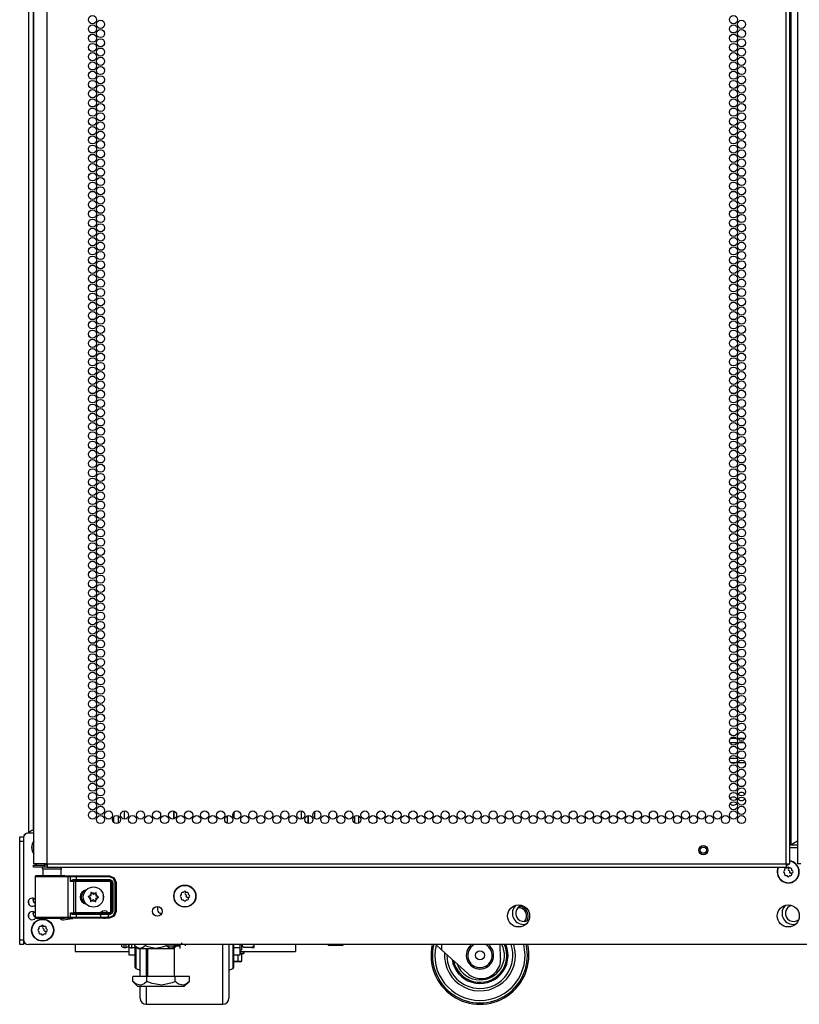
# Model space of a CAD drawing. Units: inches. Extents: x -174 to 106, y -61 to 167.
# Drawn here: x 75 to 91, y 10 to 31 of the extents above; entities that cross this region are included whole.
import ezdxf

# ---------------------------------------------------------------- set-up
doc = ezdxf.new("R2010")
doc.units = ezdxf.units.IN
doc.header["$MEASUREMENT"] = 0
doc.layers.add('TFR-TRI', color=7, linetype='CONTINUOUS')

msp = doc.modelspace()

# ---------------------------------------------------------------- linework, layer by layer
at = {"layer": 'TFR-TRI', "color": 214, "linetype": 'Continuous'}
for p, q in [((75.168, 13.308), (75.168, 95.023)), ((90.274, 13.308), (90.274, 95.023)), ((90.345, 13.308), (90.345, 95.023)), ((90.502, 95.023), (90.502, 13.308)), ((90.376, 13.702), (90.376, 94.629)), ((74.892, 92.848), (74.892, 13.308)), ((89.27, 15.777), (89.124, 15.777)), ((89.136, 15.871), (89.258, 15.871)), ((89.288, 15.871), (89.434, 15.871)), ((89.422, 15.777), (89.3, 15.777)), ((89.12, 15.466), (89.275, 15.466)), ((89.247, 15.371), (89.147, 15.371)), ((89.438, 15.371), (89.283, 15.371)), ((89.311, 15.466), (89.411, 15.466)), ((90.345, 13.702), (90.354, 13.702)), ((90.354, 13.702), (90.376, 13.702)), ((90.376, 13.702), (90.502, 13.775)), ((74.929, 13.308), (74.892, 13.308)), ((75.03, 13.308), (74.929, 13.308)), ((75.168, 13.308), (75.03, 13.308)), ((75.168, 13.308), (90.274, 13.308)), ((75.168, 13.308), (75.168, 13.258)), ((90.274, 13.308), (90.324, 13.308)), ((90.274, 13.308), (90.274, 13.258)), ((90.324, 13.308), (90.345, 13.308)), ((90.523, 13.308), (90.502, 13.308)), ((90.573, 13.308), (90.523, 13.308)), ((74.892, 13.277), (74.956, 13.277)), ((74.892, 13.237), (74.892, 13.277)), ((74.956, 13.237), (74.892, 13.237)), ((74.956, 13.277), (75.109, 13.277)), ((75.109, 13.237), (74.956, 13.237)), ((75.168, 13.277), (75.109, 13.277)), ((75.109, 13.277), (75.109, 13.237)), ((75.168, 13.237), (75.109, 13.237)), ((75.168, 13.258), (75.168, 13.237)), ((75.168, 13.237), (90.274, 13.237)), ((90.274, 13.258), (90.274, 13.237))]:
    msp.add_line(p, q, dxfattribs=at)
at = {"layer": 'TFR-TRI', "color": 173, "linetype": 'Continuous'}
for p, q in [((74.794, 13.937), (74.794, 93.013)), ((74.888, 13.989), (74.888, 92.964)), ((76.528, 14.151), (76.528, 14.269)), ((76.623, 14.135), (76.623, 14.284)), ((74.888, 12.536), (74.888, 12.6)), ((74.888, 12.26), (74.888, 12.324))]:
    msp.add_line(p, q, dxfattribs=at)
at = {"layer": 'TFR-TRI', "color": 251, "linetype": 'Continuous'}
for p, q in [((76.741, 14.385), (76.741, 14.221)), ((90.24, 13.171), (90.222, 13.154)), ((90.222, 13.126), (90.24, 13.109)), ((90.24, 13.196), (90.24, 13.171)), ((90.24, 13.109), (90.24, 13.085)), ((90.284, 13.216), (90.259, 13.216)), ((90.301, 13.233), (90.284, 13.216)), ((90.338, 13.224), (90.321, 13.207)), ((90.321, 13.179), (90.339, 13.162)), ((90.346, 13.216), (90.329, 13.233)), ((90.339, 13.162), (90.339, 13.137)), ((90.371, 13.216), (90.346, 13.216)), ((90.358, 13.118), (90.383, 13.118)), ((90.383, 13.118), (90.391, 13.11)), ((90.39, 13.171), (90.39, 13.196)), ((90.408, 13.154), (90.39, 13.171)), ((90.39, 13.109), (90.408, 13.126)), ((90.39, 13.085), (90.39, 13.109)), ((90.259, 13.065), (90.284, 13.065)), ((90.284, 13.065), (90.301, 13.048)), ((90.329, 13.048), (90.346, 13.065)), ((90.346, 13.065), (90.371, 13.065)), ((77.907, 12.676), (77.89, 12.659)), ((77.907, 12.701), (77.907, 12.676)), ((77.951, 12.72), (77.927, 12.72)), ((77.968, 12.738), (77.951, 12.72)), ((78.005, 12.729), (77.989, 12.712)), ((77.989, 12.684), (78.006, 12.667)), ((78.014, 12.72), (77.996, 12.738)), ((78.038, 12.72), (78.014, 12.72)), ((78.058, 12.676), (78.058, 12.701)), ((78.075, 12.659), (78.058, 12.676)), ((77.89, 12.631), (77.907, 12.614)), ((77.907, 12.614), (77.907, 12.589)), ((77.927, 12.57), (77.951, 12.57)), ((77.951, 12.57), (77.968, 12.552)), ((77.996, 12.552), (78.014, 12.57)), ((78.006, 12.667), (78.006, 12.642)), ((78.014, 12.57), (78.038, 12.57)), ((78.025, 12.623), (78.05, 12.623)), ((78.05, 12.623), (78.058, 12.614)), ((78.058, 12.614), (78.075, 12.631)), ((78.058, 12.589), (78.058, 12.614)), ((75, 11.981), (74.982, 11.964)), ((74.982, 11.936), (75, 11.919)), ((75, 12.006), (75, 11.981)), ((75, 11.919), (75, 11.894)), ((75.044, 12.025), (75.019, 12.025)), ((75.019, 11.875), (75.044, 11.875)), ((75.061, 12.043), (75.044, 12.025)), ((75.044, 11.875), (75.061, 11.857)), ((75.098, 12.034), (75.081, 12.017)), ((75.081, 11.989), (75.098, 11.972)), ((75.106, 12.025), (75.089, 12.043)), ((75.089, 11.857), (75.106, 11.875)), ((75.098, 11.972), (75.098, 11.947)), ((75.131, 12.025), (75.106, 12.025)), ((75.106, 11.875), (75.131, 11.875)), ((75.118, 11.928), (75.142, 11.928)), ((75.142, 11.928), (75.151, 11.919)), ((75.15, 11.981), (75.15, 12.006)), ((75.168, 11.964), (75.15, 11.981)), ((75.15, 11.919), (75.168, 11.936)), ((75.15, 11.894), (75.15, 11.919))]:
    msp.add_line(p, q, dxfattribs=at)
at = {"layer": 'TFR-TRI', "color": 30, "linetype": 'Continuous'}
for p, q in [((77.759, 14.226), (77.759, 14.382)), ((77.766, 14.229), (77.766, 14.38)), ((76.969, 11.393), (76.969, 11.624)), ((76.982, 11.611), (76.982, 11.377)), ((77.068, 11.269), (77.068, 11.576)), ((77.193, 11.575), (77.193, 11.273)), ((78.756, 11.325), (78.756, 11.654)), ((78.881, 11.654), (78.881, 11.358)), ((78.967, 11.456), (78.967, 11.654)), ((78.98, 11.654), (78.98, 11.463)), ((76.969, 11.239), (76.969, 11.393)), ((76.982, 11.377), (76.982, 11.221)), ((77.068, 11.001), (77.068, 11.269)), ((77.193, 11.273), (77.193, 11.001)), ((78.756, 11.028), (78.756, 11.325)), ((78.881, 11.358), (78.881, 11.091)), ((78.967, 11.3), (78.967, 11.456)), ((78.967, 11.201), (78.967, 11.3)), ((78.98, 11.463), (78.98, 11.314)), ((78.98, 11.314), (78.98, 11.218)), ((76.969, 11.185), (76.969, 11.239)), ((76.982, 11.221), (76.982, 11.167)), ((76.982, 11.167), (77.068, 11.135)), ((78.881, 11.135), (78.967, 11.167)), ((78.881, 11.091), (78.881, 10.868)), ((78.967, 11.167), (78.967, 11.201)), ((78.98, 11.218), (78.98, 11.185)), ((78.756, 10.779), (78.756, 11.028)), ((78.881, 10.868), (78.881, 10.7)), ((77.068, 10.622), (77.068, 10.805)), ((77.193, 10.805), (77.193, 10.603)), ((78.756, 10.591), (78.756, 10.779)), ((78.881, 10.7), (78.881, 10.595)), ((77.068, 10.56), (77.068, 10.622)), ((77.193, 10.603), (77.193, 10.477)), ((77.193, 10.477), (77.193, 10.435)), ((78.756, 10.474), (78.756, 10.591)), ((78.756, 10.435), (78.756, 10.474)), ((78.881, 10.595), (78.881, 10.56)), ((77.193, 10.435), (78.756, 10.435))]:
    msp.add_line(p, q, dxfattribs=at)
at = {"layer": 'TFR-TRI', "color": 87, "linetype": 'Continuous'}
for p, q in [((78.983, 14.362), (78.983, 14.247)), ((80.363, 14.386), (80.363, 14.222)), ((80.501, 14.128), (80.501, 14.291)), ((78.845, 14.285), (78.845, 14.134))]:
    msp.add_line(p, q, dxfattribs=at)
at = {"layer": 'TFR-TRI', "color": 155, "linetype": 'Continuous'}
for p, q in [((80.501, 14.291), (80.501, 14.128)), ((80.639, 14.233), (80.639, 14.375)), ((81.081, 14.341), (81.081, 14.265)), ((81.459, 14.137), (81.459, 14.281)), ((81.538, 14.136), (81.538, 14.282))]:
    msp.add_line(p, q, dxfattribs=at)
at = {"layer": 'TFR-TRI', "color": 124, "linetype": 'Continuous'}
for p, q in [((74.705, 13.909), (74.705, 13.912)), ((74.705, 13.912), (74.715, 13.912)), ((74.705, 13.897), (74.705, 13.909)), ((74.715, 13.911), (74.715, 13.912)), ((74.715, 13.912), (74.72, 13.912)), ((74.715, 13.908), (74.715, 13.911)), ((74.606, 13.831), (74.606, 13.859)), ((74.606, 13.859), (74.685, 13.859)), ((74.606, 13.761), (74.606, 13.831)), ((74.606, 11.753), (74.606, 13.761)), ((74.685, 13.761), (74.606, 13.761)), ((74.606, 11.684), (74.606, 11.753)), ((74.606, 11.753), (74.685, 11.753)), ((74.606, 11.655), (74.606, 11.684)), ((74.685, 11.753), (74.685, 11.684)), ((74.685, 11.684), (74.685, 11.655)), ((74.685, 11.655), (74.606, 11.655))]:
    msp.add_line(p, q, dxfattribs=at)
at = {"layer": 'TFR-TRI', "color": 21, "linetype": 'Continuous'}
for p, q in [((74.784, 13.936), (74.892, 13.936)), ((74.882, 13.989), (74.892, 13.989)), ((74.685, 13.837), (74.685, 11.753)), ((90.502, 13.688), (90.345, 13.688)), ((90.502, 13.635), (90.345, 13.635)), ((74.784, 12.547), (74.784, 12.494)), ((74.784, 12.272), (74.784, 12.219)), ((75.503, 12.163), (75.68, 12.187)), ((105.847, 11.654), (74.784, 11.654)), ((79.169, 11.476), (79.113, 11.476)), ((79.114, 11.482), (79.173, 11.482)), ((79.148, 11.465), (79.189, 11.476)), ((79.189, 11.476), (79.169, 11.476)), ((79.173, 11.482), (79.194, 11.482)), ((79.194, 11.482), (79.194, 11.517)), ((80.909, 11.647), (80.909, 11.654)), ((80.909, 11.647), (80.934, 11.635)), ((80.93, 11.64), (80.909, 11.647)), ((80.988, 11.647), (80.93, 11.64)), ((80.973, 11.635), (80.934, 11.635)), ((81.068, 11.635), (80.973, 11.635)), ((80.988, 11.647), (80.988, 11.654)), ((81.008, 11.643), (80.988, 11.647)), ((81.116, 11.641), (81.008, 11.643)), ((81.162, 11.635), (81.068, 11.635)), ((81.147, 11.647), (81.116, 11.641)), ((81.147, 11.647), (81.147, 11.654)), ((81.169, 11.64), (81.147, 11.647)), ((81.201, 11.635), (81.162, 11.635)), ((81.227, 11.647), (81.169, 11.64)), ((81.201, 11.635), (81.227, 11.647)), ((81.227, 11.647), (81.227, 11.654)), ((79.037, 11.31), (78.98, 11.311)), ((79.08, 11.304), (78.98, 11.304)), ((79.069, 11.316), (79.037, 11.31)), ((79.069, 11.316), (79.069, 11.445)), ((79.09, 11.308), (79.069, 11.316)), ((79.123, 11.304), (79.08, 11.304)), ((79.148, 11.316), (79.09, 11.308)), ((79.148, 11.465), (79.114, 11.465)), ((79.123, 11.304), (79.148, 11.316)), ((79.148, 11.316), (79.148, 11.465))]:
    msp.add_line(p, q, dxfattribs=at)
at = {"layer": 'TFR-TRI', "color": 58, "linetype": 'Continuous'}
for p, q in [((90.306, 13.309), (90.306, 13.277)), ((90.296, 13.277), (90.274, 13.277)), ((90.306, 13.277), (90.296, 13.277))]:
    msp.add_line(p, q, dxfattribs=at)
at = {"layer": 'TFR-TRI', "color": 153, "linetype": 'Continuous'}
for p, q in [((75.079, 13.198), (75.079, 13.058)), ((75.115, 13.198), (75.079, 13.198)), ((75.208, 13.198), (75.115, 13.198)), ((75.324, 13.198), (75.208, 13.198)), ((75.418, 13.198), (75.324, 13.198)), ((75.453, 13.198), (75.418, 13.198)), ((75.453, 13.058), (75.453, 13.198))]:
    msp.add_line(p, q, dxfattribs=at)
at = {"layer": 'TFR-TRI', "color": 63, "linetype": 'Continuous'}
for p, q in [((74.925, 13.051), (74.922, 13.045)), ((74.922, 13.045), (74.922, 13.042)), ((74.922, 13.042), (74.922, 13.04)), ((74.922, 13.04), (74.922, 12.214)), ((74.95, 13.039), (74.922, 13.04)), ((74.929, 13.056), (74.925, 13.051)), ((74.935, 13.059), (74.929, 13.056)), ((74.941, 13.06), (74.935, 13.059)), ((75.002, 13.06), (74.941, 13.06)), ((74.941, 13.06), (74.978, 13.059)), ((75.032, 13.038), (74.95, 13.039)), ((74.978, 13.059), (75.08, 13.058)), ((75.038, 13.059), (75.002, 13.06)), ((75.022, 13.06), (75.002, 13.06)), ((75.079, 13.059), (75.022, 13.06)), ((75.152, 13.038), (75.032, 13.038)), ((75.135, 13.058), (75.038, 13.059)), ((75.08, 13.058), (75.224, 13.057)), ((75.266, 13.058), (75.135, 13.058)), ((75.292, 13.038), (75.152, 13.038)), ((75.224, 13.057), (75.377, 13.057)), ((75.398, 13.058), (75.266, 13.058)), ((75.427, 13.038), (75.292, 13.038)), ((75.377, 13.057), (75.506, 13.058)), ((75.494, 13.059), (75.398, 13.058)), ((75.536, 13.039), (75.427, 13.038)), ((75.51, 13.06), (75.453, 13.059)), ((75.53, 13.06), (75.494, 13.059)), ((75.506, 13.058), (75.58, 13.059)), ((75.53, 13.06), (75.51, 13.06)), ((75.599, 13.04), (75.536, 13.039)), ((75.58, 13.059), (75.628, 13.061)), ((75.58, 13.059), (75.593, 13.054)), ((75.593, 13.054), (75.599, 13.04)), ((75.647, 13.041), (75.599, 13.04)), ((75.599, 12.214), (75.599, 13.04)), ((75.628, 13.061), (75.677, 13.062)), ((75.628, 13.061), (75.641, 13.055)), ((75.641, 13.055), (75.647, 13.041)), ((75.689, 13.042), (75.647, 13.041)), ((75.647, 12.947), (75.647, 13.041)), ((75.647, 12.947), (75.661, 12.967)), ((75.66, 12.956), (75.647, 12.947)), ((75.71, 12.943), (75.647, 12.947)), ((75.647, 12.947), (75.647, 12.947)), ((75.647, 12.947), (75.647, 12.947)), ((75.677, 12.963), (75.66, 12.956)), ((75.661, 12.967), (75.682, 12.981)), ((75.677, 13.062), (75.761, 13.062)), ((75.691, 12.965), (75.677, 12.963)), ((75.682, 12.981), (75.701, 12.984)), ((75.761, 13.042), (75.689, 13.042)), ((75.698, 12.971), (75.691, 12.965)), ((75.761, 12.964), (75.691, 12.965)), ((75.691, 12.965), (75.729, 12.962)), ((75.701, 12.984), (75.698, 12.971)), ((75.701, 12.984), (75.761, 12.984)), ((75.71, 12.943), (75.716, 12.956)), ((75.71, 12.311), (75.71, 12.943)), ((75.748, 12.942), (75.71, 12.943)), ((75.716, 12.956), (75.729, 12.962)), ((75.729, 12.962), (75.748, 12.962)), ((75.748, 12.962), (76.448, 12.962)), ((75.748, 12.956), (75.748, 12.962)), ((75.748, 12.942), (75.748, 12.956)), ((75.748, 12.942), (75.748, 12.312)), ((76.448, 12.942), (75.748, 12.942)), ((75.761, 13.062), (76.44, 13.062)), ((75.761, 13.056), (75.761, 13.062)), ((75.761, 13.042), (75.761, 13.056)), ((76.44, 13.042), (75.761, 13.042)), ((75.761, 13.042), (75.761, 12.984)), ((75.761, 12.984), (76.45, 12.984)), ((75.761, 12.984), (75.761, 12.97)), ((75.761, 12.97), (75.761, 12.964)), ((76.45, 12.964), (75.761, 12.964)), ((76.44, 13.062), (76.447, 13.065)), ((76.44, 13.062), (76.538, 13.021)), ((76.44, 13.056), (76.44, 13.062)), ((76.44, 13.042), (76.44, 13.056)), ((76.524, 13.008), (76.44, 13.042)), ((76.448, 12.962), (76.45, 12.964)), ((76.448, 12.962), (76.487, 12.923)), ((76.448, 12.956), (76.448, 12.962)), ((76.448, 12.942), (76.448, 12.956)), ((76.467, 12.923), (76.448, 12.942)), ((76.45, 12.984), (76.492, 12.967)), ((76.45, 12.984), (76.45, 12.97)), ((76.45, 12.97), (76.45, 12.964)), ((76.489, 12.925), (76.45, 12.964)), ((76.467, 12.331), (76.467, 12.923)), ((76.467, 12.923), (76.481, 12.923)), ((76.481, 12.923), (76.487, 12.923)), ((76.489, 12.925), (76.487, 12.923)), ((76.487, 12.923), (76.487, 12.331)), ((76.489, 12.329), (76.489, 12.925)), ((76.495, 12.925), (76.489, 12.925)), ((76.492, 12.967), (76.509, 12.925)), ((76.509, 12.925), (76.495, 12.925)), ((76.509, 12.925), (76.509, 12.329)), ((76.559, 12.924), (76.524, 13.008)), ((76.538, 13.021), (76.578, 12.924)), ((76.559, 12.33), (76.559, 12.924)), ((76.559, 12.924), (76.572, 12.924)), ((76.572, 12.924), (76.578, 12.924)), ((76.578, 12.924), (76.578, 12.33)), ((75.647, 12.307), (75.71, 12.311)), ((75.647, 12.213), (75.647, 12.307)), ((75.661, 12.287), (75.647, 12.307)), ((75.647, 12.307), (75.647, 12.307)), ((75.647, 12.307), (75.647, 12.307)), ((75.647, 12.307), (75.66, 12.298)), ((75.66, 12.298), (75.677, 12.291)), ((75.682, 12.273), (75.661, 12.287)), ((75.677, 12.291), (75.691, 12.289)), ((75.729, 12.292), (75.691, 12.289)), ((75.691, 12.289), (75.761, 12.29)), ((75.698, 12.283), (75.691, 12.289)), ((75.701, 12.27), (75.698, 12.283)), ((75.71, 12.311), (75.748, 12.312)), ((75.71, 12.311), (75.716, 12.298)), ((75.716, 12.298), (75.729, 12.292)), ((75.748, 12.292), (75.729, 12.292)), ((75.748, 12.312), (76.448, 12.312)), ((75.748, 12.312), (75.748, 12.298)), ((75.748, 12.298), (75.748, 12.292)), ((76.448, 12.292), (75.748, 12.292)), ((75.761, 12.29), (76.45, 12.29)), ((75.761, 12.284), (75.761, 12.29)), ((75.761, 12.27), (75.761, 12.284)), ((76.448, 12.312), (76.467, 12.331)), ((76.487, 12.331), (76.448, 12.292)), ((76.448, 12.312), (76.448, 12.298)), ((76.448, 12.298), (76.448, 12.292)), ((76.45, 12.29), (76.448, 12.292)), ((76.45, 12.29), (76.489, 12.329)), ((76.45, 12.284), (76.45, 12.29)), ((76.492, 12.287), (76.45, 12.27)), ((76.45, 12.27), (76.45, 12.284)), ((76.467, 12.331), (76.481, 12.331)), ((76.481, 12.331), (76.487, 12.331)), ((76.487, 12.331), (76.489, 12.329)), ((76.495, 12.329), (76.489, 12.329)), ((76.509, 12.329), (76.492, 12.287)), ((76.509, 12.329), (76.495, 12.329)), ((76.524, 12.246), (76.559, 12.33)), ((76.578, 12.33), (76.538, 12.233)), ((76.559, 12.33), (76.572, 12.33)), ((76.572, 12.33), (76.578, 12.33)), ((74.922, 12.214), (74.95, 12.215)), ((74.922, 12.214), (74.922, 12.212)), ((74.922, 12.212), (74.922, 12.209)), ((74.922, 12.209), (74.925, 12.203)), ((74.925, 12.203), (74.929, 12.198)), ((74.929, 12.198), (74.935, 12.195)), ((74.935, 12.195), (74.941, 12.194)), ((74.978, 12.195), (74.941, 12.194)), ((74.941, 12.194), (75.002, 12.194)), ((74.95, 12.215), (75.032, 12.216)), ((75.08, 12.196), (74.978, 12.195)), ((75.002, 12.194), (75.038, 12.195)), ((75.038, 12.194), (75.002, 12.194)), ((75.032, 12.216), (75.152, 12.216)), ((75.038, 12.195), (75.135, 12.196)), ((75.134, 12.195), (75.038, 12.194)), ((75.224, 12.197), (75.08, 12.196)), ((75.266, 12.195), (75.134, 12.195)), ((75.135, 12.196), (75.266, 12.196)), ((75.152, 12.216), (75.292, 12.216)), ((75.377, 12.197), (75.224, 12.197)), ((75.266, 12.196), (75.398, 12.196)), ((75.398, 12.195), (75.266, 12.195)), ((75.292, 12.216), (75.427, 12.216)), ((75.506, 12.196), (75.377, 12.197)), ((75.398, 12.196), (75.494, 12.195)), ((75.495, 12.194), (75.398, 12.195)), ((75.427, 12.216), (75.536, 12.215)), ((75.494, 12.195), (75.53, 12.194)), ((75.53, 12.194), (75.495, 12.194)), ((75.58, 12.195), (75.506, 12.196)), ((75.536, 12.215), (75.599, 12.214)), ((75.593, 12.2), (75.58, 12.195)), ((75.628, 12.193), (75.58, 12.195)), ((75.599, 12.214), (75.593, 12.2)), ((75.599, 12.214), (75.647, 12.213)), ((75.641, 12.199), (75.628, 12.193)), ((75.677, 12.192), (75.628, 12.193)), ((75.647, 12.213), (75.641, 12.199)), ((75.647, 12.213), (75.689, 12.212)), ((75.761, 12.192), (75.677, 12.192)), ((75.701, 12.27), (75.682, 12.273)), ((75.689, 12.212), (75.761, 12.212)), ((75.761, 12.27), (75.701, 12.27)), ((75.761, 12.27), (75.761, 12.212)), ((76.45, 12.27), (75.761, 12.27)), ((75.761, 12.212), (76.44, 12.212)), ((75.761, 12.212), (75.761, 12.198)), ((75.761, 12.198), (75.761, 12.192)), ((76.44, 12.192), (75.761, 12.192)), ((76.359, 12.189), (76.318, 12.189)), ((76.44, 12.212), (76.524, 12.246)), ((76.538, 12.233), (76.44, 12.192)), ((76.44, 12.212), (76.44, 12.198)), ((76.44, 12.198), (76.44, 12.192))]:
    msp.add_line(p, q, dxfattribs=at)
at = {"layer": 'TFR-TRI', "color": 252, "linetype": 'Continuous'}
for p, q in [((76.063, 12.718), (76.062, 12.716)), ((76.062, 12.716), (76.065, 12.693)), ((76.062, 12.716), (76.062, 12.716)), ((76.065, 12.721), (76.063, 12.719)), ((76.063, 12.719), (76.063, 12.718)), ((76.066, 12.721), (76.065, 12.721)), ((76.068, 12.721), (76.066, 12.721)), ((76.069, 12.721), (76.068, 12.721)), ((76.071, 12.72), (76.069, 12.721)), ((76.088, 12.705), (76.071, 12.72)), ((76.164, 12.715), (76.146, 12.701)), ((76.165, 12.715), (76.164, 12.715)), ((76.166, 12.716), (76.165, 12.715)), ((76.168, 12.716), (76.166, 12.716)), ((76.167, 12.688), (76.172, 12.71)), ((76.17, 12.715), (76.168, 12.716)), ((76.171, 12.714), (76.17, 12.715)), ((76.172, 12.713), (76.171, 12.714)), ((76.172, 12.711), (76.172, 12.713)), ((76.172, 12.71), (76.172, 12.711)), ((76.009, 12.635), (76.008, 12.634)), ((76.008, 12.634), (76.008, 12.632)), ((76.008, 12.632), (76.008, 12.631)), ((76.008, 12.631), (76.009, 12.629)), ((76.01, 12.637), (76.009, 12.635)), ((76.009, 12.629), (76.01, 12.628)), ((76.011, 12.637), (76.01, 12.637)), ((76.01, 12.628), (76.011, 12.628)), ((76.033, 12.644), (76.011, 12.637)), ((76.011, 12.628), (76.031, 12.619)), ((76.058, 12.566), (76.053, 12.544)), ((76.053, 12.544), (76.053, 12.543)), ((76.053, 12.543), (76.053, 12.541)), ((76.053, 12.541), (76.054, 12.54)), ((76.054, 12.54), (76.056, 12.539)), ((76.056, 12.539), (76.057, 12.538)), ((76.057, 12.538), (76.059, 12.538)), ((76.059, 12.538), (76.06, 12.539)), ((76.06, 12.539), (76.061, 12.539)), ((76.061, 12.539), (76.079, 12.552)), ((76.138, 12.549), (76.154, 12.534)), ((76.154, 12.534), (76.156, 12.533)), ((76.156, 12.533), (76.157, 12.533)), ((76.157, 12.533), (76.159, 12.533)), ((76.159, 12.533), (76.161, 12.533)), ((76.163, 12.538), (76.16, 12.561)), ((76.161, 12.533), (76.162, 12.535)), ((76.162, 12.535), (76.163, 12.536)), ((76.163, 12.536), (76.163, 12.538)), ((76.163, 12.538), (76.163, 12.538)), ((76.193, 12.61), (76.214, 12.617)), ((76.215, 12.626), (76.194, 12.635)), ((76.214, 12.617), (76.216, 12.617)), ((76.216, 12.625), (76.215, 12.626)), ((76.215, 12.626), (76.215, 12.626)), ((76.217, 12.623), (76.216, 12.625)), ((76.216, 12.617), (76.217, 12.619)), ((76.218, 12.622), (76.217, 12.623)), ((76.217, 12.619), (76.218, 12.62)), ((76.218, 12.62), (76.218, 12.622)), ((76.835, 11.654), (76.835, 11.588)), ((76.835, 11.588), (76.835, 11.482)), ((76.969, 11.588), (76.835, 11.588)), ((76.835, 11.482), (76.835, 11.445)), ((79.114, 11.588), (78.98, 11.588)), ((79.114, 11.588), (79.114, 11.654)), ((79.114, 11.482), (79.114, 11.588)), ((79.114, 11.445), (79.114, 11.482)), ((76.835, 11.445), (76.969, 11.445)), ((78.98, 11.445), (79.114, 11.445))]:
    msp.add_line(p, q, dxfattribs=at)
at = {"layer": 'TFR-TRI', "color": 138, "linetype": 'Continuous'}
for p, q in [((77.878, 11.65), (77.93, 11.692)), ((76.894, 11.654), (76.894, 11.576)), ((76.955, 11.654), (76.955, 11.639)), ((76.955, 11.639), (77.018, 11.576)), ((76.955, 11.639), (77, 11.601)), ((77, 11.601), (77.05, 11.582)), ((77.018, 11.576), (77.055, 11.576)), ((77.05, 11.582), (77.119, 11.597)), ((77.055, 11.576), (77.157, 11.576)), ((77.119, 11.597), (77.171, 11.639)), ((77.157, 11.576), (77.306, 11.576)), ((77.171, 11.654), (77.171, 11.639)), ((77.171, 11.639), (77.228, 11.613)), ((77.228, 11.613), (77.381, 11.581)), ((77.306, 11.576), (77.47, 11.576)), ((77.381, 11.581), (77.528, 11.606)), ((77.47, 11.576), (77.619, 11.576)), ((77.528, 11.606), (77.604, 11.639)), ((77.604, 11.654), (77.604, 11.639)), ((77.604, 11.639), (77.65, 11.601)), ((77.619, 11.576), (77.721, 11.576)), ((77.634, 11.629), (77.803, 11.629)), ((77.65, 11.601), (77.699, 11.582)), ((77.699, 11.582), (77.8, 11.622)), ((77.721, 11.576), (77.758, 11.576)), ((77.747, 11.663), (77.758, 11.654)), ((77.758, 11.654), (77.808, 11.635)), ((77.758, 11.576), (77.811, 11.629)), ((77.803, 11.629), (77.867, 11.629)), ((77.808, 11.635), (77.878, 11.65)), ((77.867, 11.629), (77.892, 11.654)), ((77.882, 11.654), (77.882, 11.576)), ((77.99, 11.654), (77.99, 11.629))]:
    msp.add_line(p, q, dxfattribs=at)
at = {"layer": 'TFR-TRI', "color": 163, "linetype": 'Continuous'}
for p, q in [((75.74, 11.654), (75.74, 11.555)), ((75.74, 11.555), (75.74, 11.517)), ((75.74, 11.517), (76.836, 11.517)), ((79.113, 11.517), (80.243, 11.517)), ((80.243, 11.654), (80.243, 11.555)), ((80.243, 11.555), (80.243, 11.517))]:
    msp.add_line(p, q, dxfattribs=at)
at = {"layer": 'TFR-TRI', "color": 3, "linetype": 'Continuous'}
for p, q in [((76.685, 11.647), (76.685, 11.654)), ((76.685, 11.645), (76.685, 11.647)), ((76.736, 11.654), (76.736, 11.61)), ((76.736, 11.61), (76.736, 11.595)), ((76.736, 11.595), (76.786, 11.595)), ((76.786, 11.61), (76.786, 11.654)), ((76.786, 11.595), (76.786, 11.61)), ((79.114, 11.545), (79.146, 11.545)), ((79.146, 11.573), (79.146, 11.654)), ((79.146, 11.545), (79.146, 11.573)), ((79.169, 11.611), (79.153, 11.654)), ((79.179, 11.601), (79.169, 11.611)), ((79.187, 11.598), (79.179, 11.601)), ((79.196, 11.597), (79.187, 11.598)), ((79.346, 11.597), (79.196, 11.597)), ((79.346, 11.597), (79.35, 11.597)), ((79.348, 11.597), (79.346, 11.597)), ((79.358, 11.599), (79.348, 11.597)), ((79.35, 11.597), (79.358, 11.597)), ((79.366, 11.604), (79.358, 11.599)), ((79.358, 11.597), (79.368, 11.597)), ((79.377, 11.616), (79.366, 11.604)), ((79.368, 11.597), (79.379, 11.597)), ((79.384, 11.629), (79.377, 11.616)), ((79.379, 11.597), (79.39, 11.597)), ((79.39, 11.654), (79.384, 11.629)), ((79.39, 11.597), (79.396, 11.597)), ((79.396, 11.616), (79.396, 11.654)), ((79.396, 11.597), (79.396, 11.616)), ((83.23, 11.545), (83.109, 11.654)), ((83.23, 11.654), (83.23, 11.545)), ((83.766, 11.062), (83.23, 11.545)), ((84.437, 11.373), (84.428, 11.654)), ((84.034, 10.96), (84.038, 10.96))]:
    msp.add_line(p, q, dxfattribs=at)
at = {"layer": 'TFR-TRI', "color": 44, "linetype": 'Continuous'}
for p, q in [((77.221, 11.576), (77.221, 11.001)), ((77.772, 11.001), (77.772, 11.59)), ((77.208, 11.001), (76.919, 11.001)), ((76.919, 10.902), (76.919, 11.001)), ((76.919, 10.902), (77.016, 10.805)), ((76.989, 10.846), (76.919, 10.902)), ((77.208, 10.902), (77.148, 10.852)), ((77.785, 11.001), (77.208, 11.001)), ((77.208, 10.902), (77.208, 11.001)), ((77.311, 10.858), (77.208, 10.902)), ((77.723, 10.873), (77.513, 10.825)), ((77.785, 10.902), (77.723, 10.873)), ((78.074, 11.001), (77.785, 11.001)), ((77.785, 10.902), (77.785, 11.001)), ((77.855, 10.846), (77.785, 10.902)), ((77.977, 10.805), (78.074, 10.902)), ((78.074, 10.902), (78.014, 10.852)), ((78.074, 10.902), (78.074, 11.001)), ((77.082, 10.826), (76.989, 10.846)), ((77.016, 10.805), (77.053, 10.805)), ((77.053, 10.805), (77.157, 10.805)), ((77.148, 10.852), (77.082, 10.826)), ((77.157, 10.805), (77.313, 10.805)), ((77.513, 10.825), (77.311, 10.858)), ((77.313, 10.805), (77.497, 10.805)), ((77.497, 10.805), (77.68, 10.805)), ((77.68, 10.805), (77.836, 10.805)), ((77.836, 10.805), (77.94, 10.805)), ((77.948, 10.826), (77.855, 10.846)), ((77.94, 10.805), (77.977, 10.805)), ((78.014, 10.852), (77.948, 10.826))]:
    msp.add_line(p, q, dxfattribs=at)
at = {"layer": 'TFR-TRI', "color": 214, "linetype": 'Continuous'}
for centre in [(76.095, 30.555), (89.197, 30.555), (76.095, 30.366), (76.258, 30.461), (89.197, 30.366), (89.361, 30.461), (76.095, 30.177), (76.258, 30.272), (89.197, 30.177), (89.361, 30.272), (76.095, 29.988), (76.258, 30.083), (89.197, 29.988), (89.361, 30.083), (76.095, 29.799), (76.258, 29.894), (76.258, 29.705), (89.197, 29.799), (89.361, 29.894), (89.361, 29.705), (76.095, 29.61), (76.258, 29.516), (89.197, 29.61), (89.361, 29.516), (76.095, 29.421), (76.258, 29.327), (89.197, 29.421), (89.361, 29.327), (76.095, 29.232), (76.258, 29.138), (89.197, 29.232), (89.361, 29.138), (76.095, 29.043), (76.258, 28.949), (89.197, 29.043), (89.361, 28.949), (76.095, 28.854), (76.258, 28.76), (89.197, 28.854), (89.361, 28.76), (76.095, 28.665), (76.258, 28.571), (89.197, 28.665), (89.361, 28.571), (76.095, 28.476), (76.258, 28.382), (89.197, 28.476), (89.361, 28.382), (76.095, 28.288), (76.095, 28.099), (76.258, 28.193), (89.197, 28.288), (89.197, 28.099), (89.361, 28.193), (76.095, 27.91), (76.258, 28.004), (89.197, 27.91), (89.361, 28.004), (76.095, 27.721), (76.258, 27.815), (89.197, 27.721), (89.361, 27.815), (76.095, 27.532), (76.258, 27.626), (89.197, 27.532), (89.361, 27.626), (76.095, 27.343), (76.258, 27.437), (89.197, 27.343), (89.361, 27.437), (76.095, 27.154), (76.258, 27.248), (89.197, 27.154), (89.361, 27.248), (76.095, 26.965), (76.258, 27.059), (89.197, 26.965), (89.361, 27.059), (76.095, 26.776), (76.258, 26.87), (76.258, 26.681), (89.197, 26.776), (89.361, 26.87), (89.361, 26.681), (76.095, 26.587), (76.258, 26.492), (89.197, 26.587), (89.361, 26.492), (76.095, 26.398), (76.258, 26.303), (89.197, 26.398), (89.361, 26.303), (76.095, 26.209), (76.258, 26.114), (89.197, 26.209), (89.361, 26.114), (76.095, 26.02), (76.258, 25.925), (89.197, 26.02), (89.361, 25.925), (76.095, 25.831), (76.258, 25.736), (89.197, 25.831), (89.361, 25.736), (76.095, 25.642), (76.258, 25.547), (89.197, 25.642), (89.361, 25.547), (76.095, 25.453), (76.258, 25.358), (89.197, 25.453), (89.361, 25.358), (76.095, 25.264), (76.095, 25.075), (76.258, 25.169), (89.197, 25.264), (89.197, 25.075), (89.361, 25.169), (76.095, 24.886), (76.258, 24.98), (89.197, 24.886), (89.361, 24.98), (76.095, 24.697), (76.258, 24.791), (89.197, 24.697), (89.361, 24.791), (76.095, 24.508), (76.258, 24.602), (89.197, 24.508), (89.361, 24.602), (76.095, 24.319), (76.258, 24.414), (89.197, 24.319), (89.361, 24.414), (76.095, 24.13), (76.258, 24.225), (89.197, 24.13), (89.361, 24.225), (76.095, 23.941), (76.258, 24.036), (89.197, 23.941), (89.361, 24.036), (76.095, 23.752), (76.258, 23.847), (89.197, 23.752), (89.361, 23.847), (76.095, 23.563), (76.258, 23.658), (76.258, 23.469), (89.197, 23.563), (89.361, 23.658), (89.361, 23.469), (76.095, 23.374), (76.258, 23.28), (89.197, 23.374), (89.361, 23.28), (76.095, 23.185), (76.258, 23.091), (89.197, 23.185), (89.361, 23.091), (76.095, 22.996), (76.258, 22.902), (89.197, 22.996), (89.361, 22.902), (76.095, 22.807), (76.258, 22.713), (89.197, 22.807), (89.361, 22.713), (76.095, 22.618), (76.258, 22.524), (89.197, 22.618), (89.361, 22.524), (76.095, 22.429), (76.258, 22.335), (89.197, 22.429), (89.361, 22.335), (76.095, 22.24), (76.095, 22.051), (76.258, 22.146), (89.197, 22.24), (89.197, 22.051), (89.361, 22.146), (76.095, 21.862), (76.258, 21.957), (89.197, 21.862), (89.361, 21.957), (76.095, 21.673), (76.258, 21.768), (89.197, 21.673), (89.361, 21.768), (76.095, 21.484), (76.258, 21.579), (89.197, 21.484), (89.361, 21.579), (76.095, 21.295), (76.258, 21.39), (89.197, 21.295), (89.361, 21.39), (76.095, 21.106), (76.258, 21.201), (89.197, 21.106), (89.361, 21.201), (76.095, 20.917), (76.258, 21.012), (89.197, 20.917), (89.361, 21.012), (76.095, 20.728), (76.258, 20.823), (89.197, 20.728), (89.361, 20.823), (76.095, 20.539), (76.258, 20.634), (76.258, 20.445), (89.197, 20.539), (89.361, 20.634), (89.361, 20.445), (76.095, 20.351), (76.258, 20.256), (89.197, 20.351), (89.361, 20.256), (76.095, 20.162), (76.258, 20.067), (89.197, 20.162), (89.361, 20.067), (76.095, 19.973), (76.258, 19.878), (89.197, 19.973), (89.361, 19.878), (76.095, 19.784), (76.258, 19.689), (89.197, 19.784), (89.361, 19.689), (76.095, 19.595), (76.258, 19.5), (89.197, 19.595), (89.361, 19.5), (76.095, 19.406), (76.258, 19.311), (89.197, 19.406), (89.361, 19.311), (76.095, 19.217), (76.258, 19.122), (89.197, 19.217), (89.361, 19.122), (76.095, 19.028), (76.095, 18.839), (76.258, 18.933), (89.197, 19.028), (89.197, 18.839), (89.361, 18.933), (76.095, 18.65), (76.258, 18.744), (89.197, 18.65), (89.361, 18.744), (76.095, 18.461), (76.258, 18.555), (89.197, 18.461), (89.361, 18.555), (76.095, 18.272), (76.258, 18.366), (89.197, 18.272), (89.361, 18.366), (76.095, 18.083), (76.258, 18.177), (89.197, 18.083), (89.361, 18.177), (76.095, 17.894), (76.258, 17.988), (89.197, 17.894), (89.361, 17.988), (76.095, 17.705), (76.258, 17.799), (89.197, 17.705), (89.361, 17.799), (76.095, 17.516), (76.258, 17.61), (89.197, 17.516), (89.361, 17.61), (76.095, 17.327), (76.258, 17.421), (76.258, 17.232), (89.197, 17.327), (89.361, 17.421), (89.361, 17.232), (76.095, 17.138), (76.258, 17.043), (89.197, 17.138), (89.361, 17.043), (76.095, 16.949), (76.258, 16.854), (89.197, 16.949), (89.361, 16.854), (76.095, 16.76), (76.258, 16.665), (89.197, 16.76), (89.361, 16.665), (76.095, 16.571), (76.258, 16.476), (89.197, 16.571), (89.361, 16.476), (76.095, 16.382), (76.258, 16.288), (89.197, 16.382), (89.361, 16.288), (76.095, 16.193), (76.258, 16.099), (89.197, 16.193), (89.361, 16.099), (76.095, 16.004), (76.095, 15.815), (76.258, 15.91), (89.197, 16.004), (89.197, 15.815), (89.361, 15.91), (76.095, 15.626), (76.258, 15.721), (89.197, 15.626), (89.361, 15.721), (76.095, 15.437), (76.258, 15.532), (89.197, 15.437), (89.361, 15.532), (76.095, 15.248), (76.258, 15.343), (89.197, 15.248), (89.361, 15.343), (76.095, 15.059), (76.258, 15.154), (89.197, 15.059), (89.361, 15.154), (76.095, 14.87), (76.258, 14.965), (89.197, 14.87), (89.361, 14.965), (76.095, 14.681), (76.258, 14.776), (89.197, 14.681), (89.361, 14.776), (76.095, 14.492), (76.258, 14.587), (89.197, 14.492), (89.361, 14.587), (76.095, 14.303), (76.258, 14.398), (76.258, 14.209), (76.422, 14.303), (76.586, 14.209), (76.75, 14.303), (76.913, 14.209), (77.077, 14.303), (77.241, 14.209), (77.405, 14.303), (77.569, 14.209), (77.732, 14.303), (77.896, 14.209), (78.06, 14.303), (78.224, 14.209), (78.387, 14.303), (78.551, 14.209), (78.715, 14.303), (78.879, 14.209), (79.043, 14.303), (79.206, 14.209), (79.37, 14.303), (79.534, 14.209), (79.698, 14.303), (79.861, 14.209), (80.025, 14.303), (80.189, 14.209), (80.353, 14.303), (80.517, 14.209), (80.68, 14.303), (80.844, 14.209), (81.008, 14.303), (81.172, 14.209), (81.336, 14.303), (81.499, 14.209), (81.663, 14.303), (81.827, 14.209), (81.991, 14.303), (82.154, 14.209), (82.318, 14.303), (82.482, 14.209), (82.646, 14.303), (82.81, 14.209), (82.973, 14.303), (83.137, 14.209), (83.301, 14.303), (83.465, 14.209), (83.628, 14.303), (83.792, 14.209), (83.956, 14.303), (84.12, 14.209), (84.284, 14.303), (84.447, 14.209), (84.611, 14.303), (84.775, 14.209), (84.939, 14.303), (85.102, 14.209), (85.266, 14.303), (85.43, 14.209), (85.594, 14.303), (85.758, 14.209), (85.921, 14.303), (86.085, 14.209), (86.249, 14.303), (86.413, 14.209), (86.576, 14.303), (86.74, 14.209), (86.904, 14.303), (87.068, 14.209), (87.232, 14.303), (87.395, 14.209), (87.559, 14.303), (87.723, 14.209), (87.887, 14.303), (88.05, 14.209), (88.214, 14.303), (88.378, 14.209), (88.542, 14.303), (88.706, 14.209), (88.869, 14.303), (89.033, 14.209), (89.197, 14.303), (89.361, 14.398), (89.361, 14.209)]:
    msp.add_circle(centre, 0.0827, dxfattribs=at)
at = {"layer": 'TFR-TRI', "color": 5, "linetype": 'Continuous'}
for radius in [0.094, 0.064]:
    msp.add_circle((88.581, 13.584), radius, dxfattribs=at)
at = {"layer": 'TFR-TRI', "color": 252, "linetype": 'Continuous'}
msp.add_circle((76.113, 12.627), 0.207, dxfattribs=at)
at = {"layer": 'TFR-TRI', "color": 21, "linetype": 'Continuous'}
for centre, radius in [((77.982, 12.645), 0.226), ((76.339, 12.269), 0.0827), ((77.42, 12.333), 0.0984), ((84.803, 12.241), 0.226), ((90.315, 12.241), 0.226), ((75.075, 11.95), 0.226)]:
    msp.add_circle(centre, radius, dxfattribs=at)
at = {"layer": 'TFR-TRI', "color": 251, "linetype": 'Continuous'}
for centre in [(77.982, 12.645), (75.075, 11.95)]:
    msp.add_circle(centre, 0.22, dxfattribs=at)
at = {"layer": 'TFR-TRI', "color": 3, "linetype": 'Continuous'}
msp.add_circle((84.014, 11.434), 0.0934, dxfattribs=at)
at = {"layer": 'TFR-TRI', "color": 30, "linetype": 'Continuous'}
for centre, radius, start, end in [((89.359, 14.682), 0.0827, 169.2731, 191.52), ((89.359, 14.682), 0.0827, 90, 144.6806), ((89.359, 14.682), 0.0827, 33.435, 90), ((89.032, 14.682), 0.0827, 358.4194, 0.7988), ((89.195, 14.588), 0.0827, 90, 144.6806), ((89.195, 14.588), 0.0827, 216.2531, 325.5862), ((89.195, 14.588), 0.0827, 33.435, 90), ((89.195, 14.588), 0.0827, 358.4194, 0.7988), ((89.359, 14.682), 0.0827, 216.2531, 325.5862), ((89.523, 14.588), 0.0827, 169.2731, 191.52), ((76.99, 11.185), 0.02, 180, 249.444), ((78.96, 11.185), 0.02, 290.556, 0), ((77.193, 10.56), 0.125, 180, 270), ((78.756, 10.56), 0.125, 270, 0)]:
    msp.add_arc(centre, radius, start, end, dxfattribs=at)
at = {"layer": 'TFR-TRI', "color": 21, "linetype": 'Continuous'}
for centre, radius, start, end in [((74.784, 13.837), 0.0984, 90, 180), ((74.882, 13.89), 0.0984, 90, 152.5092), ((75.075, 13.641), 0.226, 143.8087, 216.1969), ((90.315, 13.14), 0.226, 154.6312, 82.4062), ((74.862, 12.521), 0.0827, 90, 315.9619), ((74.862, 12.521), 0.0827, 44.0325, 90), ((74.961, 12.574), 0.0827, 160.9031, 241.5656), ((76.004, 12.564), 0.0984, 164.4131, 180), ((74.862, 12.245), 0.0827, 90, 324.9788), ((74.862, 12.245), 0.0827, 44.0325, 90), ((74.961, 12.298), 0.0827, 160.9031, 241.5656), ((77.519, 12.386), 0.0984, 152.9269, 263.4863), ((84.902, 12.294), 0.226, 132.5419, 270), ((90.414, 12.294), 0.226, 132.5419, 270), ((75.492, 12.245), 0.0827, 217.5478, 277.5946), ((75.669, 12.269), 0.0827, 277.5946, 285.1715), ((84.902, 12.294), 0.226, 270, 283.8713), ((90.414, 12.294), 0.226, 270, 283.8713), ((74.784, 11.753), 0.0984, 180, 270), ((79.188, 11.482), 0.00591, 285, 0)]:
    msp.add_arc(centre, radius, start, end, dxfattribs=at)
at = {"layer": 'TFR-TRI', "color": 251, "linetype": 'Continuous'}
for centre, radius, start, end in [((75.075, 13.641), 0.22, 145.9575, 214.0481), ((90.315, 13.14), 0.22, 153.9, 82.1981), ((90.236, 13.14), 0.0197, 135, 225), ((90.259, 13.196), 0.0197, 90, 180), ((90.259, 13.085), 0.0197, 180, 270), ((90.315, 13.219), 0.0197, 45, 135), ((90.335, 13.193), 0.0197, 135, 225), ((90.358, 13.137), 0.0197, 180, 270), ((90.371, 13.196), 0.0197, 0, 90), ((90.371, 13.085), 0.0197, 270, 0), ((90.394, 13.14), 0.0197, 315, 45), ((90.315, 13.061), 0.0197, 225, 315), ((77.927, 12.701), 0.0197, 90, 180), ((77.982, 12.724), 0.0197, 45, 135), ((78.002, 12.698), 0.0197, 135, 225), ((78.038, 12.701), 0.0197, 0, 90), ((77.904, 12.645), 0.0197, 135, 225), ((77.927, 12.589), 0.0197, 180, 270), ((77.982, 12.566), 0.0197, 225, 315), ((78.025, 12.642), 0.0197, 180, 270), ((78.038, 12.589), 0.0197, 270, 0), ((78.061, 12.645), 0.0197, 315, 45), ((84.803, 12.241), 0.167, 317.1769, 94.8206), ((84.803, 12.241), 0.197, 328.2019, 83.79), ((74.996, 11.95), 0.0197, 135, 225), ((75.019, 12.006), 0.0197, 90, 180), ((75.019, 11.894), 0.0197, 180, 270), ((75.075, 12.029), 0.0197, 45, 135), ((75.095, 12.003), 0.0197, 135, 225), ((75.118, 11.947), 0.0197, 180, 270), ((75.131, 12.006), 0.0197, 0, 90), ((75.131, 11.894), 0.0197, 270, 0), ((75.154, 11.95), 0.0197, 315, 45), ((75.075, 11.871), 0.0197, 225, 315)]:
    msp.add_arc(centre, radius, start, end, dxfattribs=at)
at = {"layer": 'TFR-TRI', "color": 153, "linetype": 'Continuous'}
for centre, radius, start, end in [((74.963, 13.308), 0.0315, 180, 270), ((75, 13.198), 0.0787, 0, 30.0009), ((75.532, 13.198), 0.0787, 149.9991, 180)]:
    msp.add_arc(centre, radius, start, end, dxfattribs=at)
at = {"layer": 'TFR-TRI', "color": 63, "linetype": 'Continuous'}
for centre, radius, start, end in [((75.988, 12.627), 0.146, 98.8509, 261.1491), ((75.988, 12.627), 0.127, 110.3316, 249.6684), ((75.988, 12.627), 0.123, 231.795, 247.1147), ((76.175, 12.627), 0.146, 341.3784, 18.6216)]:
    msp.add_arc(centre, radius, start, end, dxfattribs=at)
at = {"layer": 'TFR-TRI', "color": 252, "linetype": 'Continuous'}
for centre, radius, start, end in [((76.113, 12.627), 0.0817, 125.7743, 167.9104), ((75.607, 12.655), 0.459, 0.7007, 4.7954), ((76.113, 12.627), 0.0817, 65.7743, 107.9104), ((76.39, 13.051), 0.459, 228.8894, 232.984), ((76.116, 12.688), 0.005, 232.984, 300.7007), ((75.884, 13.079), 0.459, 300.7007, 304.7954), ((76.618, 12.599), 0.459, 168.8894, 172.984), ((76.113, 12.627), 0.0817, 5.7743, 47.9104), ((75.836, 12.203), 0.459, 60.7007, 64.7954), ((76.113, 12.627), 0.0817, 185.7743, 227.9104), ((75.884, 13.079), 0.459, 288.8894, 292.984), ((75.607, 12.655), 0.459, 348.8894, 352.984), ((76.058, 12.599), 0.005, 352.984, 60.7007), ((76.062, 12.66), 0.005, 292.984, 0.7007), ((76.341, 12.175), 0.459, 120.7007, 124.7954), ((76.113, 12.627), 0.0817, 245.7743, 287.9104), ((76.109, 12.566), 0.005, 52.984, 120.7007), ((75.836, 12.203), 0.459, 48.8894, 52.984), ((76.164, 12.594), 0.005, 112.984, 180.7007), ((76.618, 12.599), 0.459, 180.7007, 184.7954), ((76.113, 12.627), 0.0817, 305.7743, 347.9104), ((76.167, 12.655), 0.005, 172.984, 240.7007), ((76.341, 12.175), 0.459, 108.8894, 112.984), ((76.39, 13.051), 0.459, 240.7007, 244.7954), ((84.912, 12.294), 0.167, 103.6744, 308.3231), ((90.424, 12.294), 0.167, 103.6744, 308.3231)]:
    msp.add_arc(centre, radius, start, end, dxfattribs=at)
at = {"layer": 'TFR-TRI', "color": 3, "linetype": 'Continuous'}
for centre, radius, start, end in [((76.736, 11.645), 0.05, 180, 270), ((76.786, 11.645), 0.05, 270, 0), ((84.014, 11.434), 1, 167.3044, 12.6956), ((84.014, 11.434), 0.971, 166.9162, 13.0838), ((84.014, 11.434), 0.921, 166.7138, 270), ((84.014, 11.434), 0.725, 175.6238, 17.6512), ((84.014, 11.434), 0.575, 188.325, 22.4775), ((84.014, 11.434), 0.55, 191.5819, 23.5575), ((84.014, 11.434), 0.28, 128.2556, 270), ((84.014, 11.434), 0.25, 118.4231, 270), ((84.014, 11.434), 0.25, 270, 61.5769), ((84.014, 11.434), 0.921, 270, 13.8094), ((84.014, 11.434), 0.675, 270, 19.0125), ((84.014, 11.434), 0.5, 270, 26.0887), ((84.014, 11.434), 0.28, 270, 51.7444), ((84.014, 11.434), 0.675, 180, 270), ((84.038, 11.36), 0.4, 270, 2), ((84.014, 11.434), 0.5, 200.2612, 270), ((84.034, 11.36), 0.4, 228, 270)]:
    msp.add_arc(centre, radius, start, end, dxfattribs=at)

doc.saveas('drawing.dxf')
